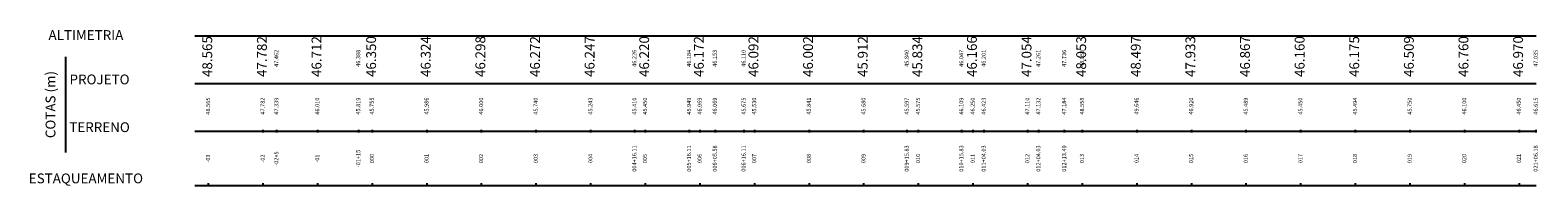
# Model space of a CAD drawing. Extents: x 186087 to 198391, y 1664384 to 1675398.
# Drawn here: x 187745 to 188297, y 1666594 to 1666651 of the extents above; entities that cross this region are included whole.
import ezdxf
from ezdxf.enums import TextEntityAlignment as Align

# ---------------------------------------------------------------- set-up
doc = ezdxf.new("R2010")
doc.units = 0
doc.header["$LTSCALE"] = 0.4
doc.header["$MEASUREMENT"] = 0
for name, color, linetype in [('PERF_PFGCT', 7, 'CONTINUOUS'), ('PERF_PGRID', 252, 'CONTINUOUS'), ('QUADRO', 7, 'CONTINUOUS')]:
    doc.layers.add(name, color=color, linetype=linetype)
doc.styles.add('2MM', font='simplex.shx', dxfattribs={"height": 1})
doc.styles.add('STANDART', font='ROMANT.SHX')

msp = doc.modelspace()

# ---------------------------------------------------------------- linework, layer by layer
at = {"layer": 'PERF_PGRID'}
for p, q in [((187804.896, 1666648.536), (187874.896, 1666648.536)), ((187829.896, 1666648.536), (188296.076, 1666648.536)), ((187757.491, 1666640.801), (187757.491, 1666605.801)), ((187804.896, 1666631.036), (187874.896, 1666631.036)), ((187839.896, 1666631.036), (188296.076, 1666631.036)), ((187804.896, 1666613.536), (187874.896, 1666613.536)), ((187829.896, 1666613.036), (187829.896, 1666614.036)), ((187829.896, 1666613.536), (188296.076, 1666613.536)), ((187834.896, 1666613.036), (187834.896, 1666614.036)), ((187849.896, 1666613.036), (187849.896, 1666614.036)), ((187864.896, 1666613.036), (187864.896, 1666614.036)), ((187869.896, 1666613.036), (187869.896, 1666614.036)), ((187889.896, 1666613.036), (187889.896, 1666614.036)), ((187909.896, 1666613.036), (187909.896, 1666614.036)), ((187929.896, 1666613.036), (187929.896, 1666614.036)), ((187949.896, 1666613.036), (187949.896, 1666614.036)), ((187966.006, 1666613.036), (187966.006, 1666614.036)), ((187969.896, 1666613.036), (187969.896, 1666614.036)), ((187986.006, 1666613.036), (187986.006, 1666614.036)), ((187989.896, 1666613.036), (187989.896, 1666614.036)), ((187995.476, 1666613.036), (187995.476, 1666614.036)), ((188006.006, 1666613.036), (188006.006, 1666614.036)), ((188009.896, 1666613.036), (188009.896, 1666614.036)), ((188029.896, 1666613.036), (188029.896, 1666614.036)), ((188049.896, 1666613.036), (188049.896, 1666614.036)), ((188065.726, 1666613.036), (188065.726, 1666614.036)), ((188069.896, 1666613.036), (188069.896, 1666614.036)), ((188085.726, 1666613.036), (188085.726, 1666614.036)), ((188089.896, 1666613.036), (188089.896, 1666614.036)), ((188093.926, 1666613.036), (188093.926, 1666614.036)), ((188109.896, 1666613.036), (188109.896, 1666614.036)), ((188113.926, 1666613.036), (188113.926, 1666614.036)), ((188123.386, 1666613.036), (188123.386, 1666614.036)), ((188129.896, 1666613.036), (188129.896, 1666614.036)), ((188129.896, 1666613.036), (188129.896, 1666614.036)), ((188149.896, 1666613.036), (188149.896, 1666614.036)), ((188169.896, 1666613.036), (188169.896, 1666614.036)), ((188189.896, 1666613.036), (188189.896, 1666614.036)), ((188209.896, 1666613.036), (188209.896, 1666614.036)), ((188229.896, 1666613.036), (188229.896, 1666614.036)), ((188249.896, 1666613.036), (188249.896, 1666614.036)), ((188269.896, 1666613.036), (188269.896, 1666614.036)), ((188289.896, 1666613.036), (188289.896, 1666614.036)), ((187884.896, 1666593.536), (187804.896, 1666593.536)), ((187809.896, 1666593.536), (187809.896, 1666594.536)), ((187829.896, 1666593.536), (187829.896, 1666594.536)), ((187849.896, 1666593.536), (187849.896, 1666594.536)), ((188296.076, 1666593.536), (187864.896, 1666593.536)), ((187869.896, 1666593.536), (187869.896, 1666594.536)), ((187869.896, 1666593.536), (187869.896, 1666594.536)), ((187889.896, 1666593.536), (187889.896, 1666594.536)), ((187909.896, 1666593.536), (187909.896, 1666594.536)), ((187929.896, 1666593.536), (187929.896, 1666594.536)), ((187949.896, 1666593.536), (187949.896, 1666594.536)), ((187969.896, 1666593.536), (187969.896, 1666594.536)), ((187989.896, 1666593.536), (187989.896, 1666594.536)), ((188009.896, 1666593.536), (188009.896, 1666594.536)), ((188029.896, 1666593.536), (188029.896, 1666594.536)), ((188049.896, 1666593.536), (188049.896, 1666594.536)), ((188069.896, 1666593.536), (188069.896, 1666594.536)), ((188089.896, 1666593.536), (188089.896, 1666594.536)), ((188109.896, 1666593.536), (188109.896, 1666594.536)), ((188129.896, 1666593.536), (188129.896, 1666594.536)), ((188129.896, 1666593.536), (188129.896, 1666594.536)), ((188149.896, 1666593.536), (188149.896, 1666594.536)), ((188169.896, 1666593.536), (188169.896, 1666594.536)), ((188189.896, 1666593.536), (188189.896, 1666594.536)), ((188209.896, 1666593.536), (188209.896, 1666594.536)), ((188229.896, 1666593.536), (188229.896, 1666594.536)), ((188249.896, 1666593.536), (188249.896, 1666594.536)), ((188269.896, 1666593.536), (188269.896, 1666594.536))]:
    msp.add_line(p, q, dxfattribs=at)
at = {"layer": 'QUADRO', "linetype": 'Continuous'}
for p, q in [((188296.076, 1666613.036), (188296.076, 1666614.036)), ((188289.896, 1666593.536), (188289.896, 1666594.536))]:
    msp.add_line(p, q, dxfattribs=at)

# ---------------------------------------------------------------- texts
at = {"layer": 'PERF_PFGCT', "color": 3, "style": '2MM'}
for s, p in [('  48.565', (187809.896, 1666639.786)), ('  47.782', (187829.896, 1666639.786)), ('  46.712', (187849.896, 1666639.786)), ('  46.350', (187869.896, 1666639.786)), ('  46.324', (187889.896, 1666639.786)), ('  46.298', (187909.896, 1666639.786)), ('  46.272', (187929.896, 1666639.786)), ('  46.247', (187949.896, 1666639.786)), ('  46.220', (187969.896, 1666639.786)), ('  46.172', (187989.896, 1666639.786)), ('  46.092', (188009.896, 1666639.786)), ('  46.002', (188029.896, 1666639.786)), ('  45.912', (188049.896, 1666639.786)), ('  45.834', (188069.896, 1666639.786)), ('  46.166', (188089.896, 1666639.786)), ('  47.054', (188109.896, 1666639.786)), ('  48.053', (188129.896, 1666639.786)), ('  48.497', (188149.896, 1666639.786)), ('  47.933', (188169.896, 1666639.786)), ('  46.867', (188189.896, 1666639.786)), ('  46.160', (188209.896, 1666639.786)), ('  46.175', (188229.896, 1666639.786)), ('  46.509', (188249.896, 1666639.786)), ('  46.760', (188269.896, 1666639.786)), ('  46.970', (188289.896, 1666639.786))]:
    msp.add_text(s, height=3.6, rotation=90, dxfattribs=at).set_placement(p, align=Align.MIDDLE)
at = {"layer": 'QUADRO', "linetype": 'Continuous', "style": 'STANDART'}
for s, p in [('ALTIMETRIA', (187764.991, 1666648.301)), ('PROJETO', (187769.991, 1666632.051)), ('TERRENO', (187769.991, 1666614.551)), ('ESTAQUEAMENTO', (187764.991, 1666595.801))]:
    msp.add_text(s, height=3.6, dxfattribs=at).set_placement(p, align=Align.MIDDLE)
for s, height, p in [('  47.462', 1.5, (187834.896, 1666639.786)), ('  46.388', 1.5, (187864.896, 1666639.786)), ('  46.226', 1.5, (187966.006, 1666639.786)), ('  46.184', 1.5, (187986.006, 1666639.786)), ('  46.153', 1.5, (187995.476, 1666639.786)), ('  46.110', 1.5, (188006.006, 1666639.786)), ('  45.840', 1.5, (188065.726, 1666639.786)), ('  46.047', 1.5, (188085.726, 1666639.786)), ('  46.201', 1.5, (188093.926, 1666639.786)), ('  47.261', 1.5, (188113.926, 1666639.786)), ('  47.736', 1.5, (188123.386, 1666639.786)), ('  48.055', 1.5, (188129.896, 1666639.786)), ('  47.035', 1.5, (188296.076, 1666639.786)), ('COTAS (m)', 3.6, (187752.491, 1666623.301)), ('  48.565', 1.5, (187809.896, 1666622.286)), ('  47.782', 1.5, (187829.896, 1666622.286)), ('  47.339', 1.5, (187834.896, 1666622.286)), ('  46.010', 1.5, (187849.896, 1666622.286)), ('  45.819', 1.5, (187864.896, 1666622.286)), ('  45.755', 1.5, (187869.896, 1666622.286)), ('  45.986', 1.5, (187889.896, 1666622.286)), ('  46.000', 1.5, (187909.896, 1666622.286)), ('  45.740', 1.5, (187929.896, 1666622.286)), ('  45.243', 1.5, (187949.896, 1666622.286)), ('  45.410', 1.5, (187966.006, 1666622.286)), ('  45.450', 1.5, (187969.896, 1666622.286)), ('  45.949', 1.5, (187986.006, 1666622.286)), ('  46.069', 1.5, (187989.896, 1666622.286)), ('  46.069', 1.5, (187995.476, 1666622.286)), ('  45.675', 1.5, (188006.006, 1666622.286)), ('  45.530', 1.5, (188009.896, 1666622.286)), ('  45.841', 1.5, (188029.896, 1666622.286)), ('  45.680', 1.5, (188049.896, 1666622.286)), ('  45.597', 1.5, (188065.726, 1666622.286)), ('  45.575', 1.5, (188069.896, 1666622.286)), ('  46.109', 1.5, (188085.726, 1666622.286)), ('  46.250', 1.5, (188089.896, 1666622.286)), ('  46.423', 1.5, (188093.926, 1666622.286)), ('  47.110', 1.5, (188109.896, 1666622.286)), ('  47.132', 1.5, (188113.926, 1666622.286)), ('  47.184', 1.5, (188123.386, 1666622.286)), ('  48.558', 1.5, (188129.896, 1666622.286)), ('  48.558', 1.5, (188129.896, 1666622.286)), ('  49.646', 1.5, (188149.896, 1666622.286)), ('  46.920', 1.5, (188169.896, 1666622.286)), ('  45.489', 1.5, (188189.896, 1666622.286)), ('  45.450', 1.5, (188209.896, 1666622.286)), ('  45.494', 1.5, (188229.896, 1666622.286)), ('  45.750', 1.5, (188249.896, 1666622.286)), ('  46.100', 1.5, (188269.896, 1666622.286)), ('  46.450', 1.5, (188289.896, 1666622.286)), ('  46.615', 1.5, (188296.076, 1666622.286)), ('-03', 1.5, (187809.896, 1666603.536)), ('-02', 1.5, (187829.896, 1666603.536)), ('-02+5', 1.5, (187834.896, 1666603.536)), ('-01', 1.5, (187849.896, 1666603.536)), ('-01+15', 1.5, (187864.896, 1666603.536)), ('000', 1.5, (187869.896, 1666603.536)), ('001', 1.5, (187889.896, 1666603.536)), ('002', 1.5, (187909.896, 1666603.536)), ('003', 1.5, (187929.896, 1666603.536)), ('004', 1.5, (187949.896, 1666603.536)), ('004+16.11', 1.5, (187966.006, 1666603.536)), ('005', 1.5, (187969.896, 1666603.536)), ('005+16.11', 1.5, (187986.006, 1666603.536)), ('006', 1.5, (187989.896, 1666603.536)), ('006+05.58', 1.5, (187995.476, 1666603.536)), ('006+16.11', 1.5, (188006.006, 1666603.536)), ('007', 1.5, (188009.896, 1666603.536)), ('008', 1.5, (188029.896, 1666603.536)), ('009', 1.5, (188049.896, 1666603.536)), ('009+15.83', 1.5, (188065.726, 1666603.536)), ('010', 1.5, (188069.896, 1666603.536)), ('010+15.83', 1.5, (188085.726, 1666603.536)), ('011', 1.5, (188089.896, 1666603.536)), ('011+04.03', 1.5, (188093.926, 1666603.536)), ('012', 1.5, (188109.896, 1666603.536)), ('012+04.03', 1.5, (188113.926, 1666603.536)), ('012+13.49', 1.5, (188123.386, 1666603.536)), ('013', 1.5, (188129.896, 1666603.536)), ('013', 1.5, (188129.896, 1666603.536)), ('014', 1.5, (188149.896, 1666603.536)), ('015', 1.5, (188169.896, 1666603.536)), ('016', 1.5, (188189.896, 1666603.536)), ('017', 1.5, (188209.896, 1666603.536)), ('018', 1.5, (188229.896, 1666603.536)), ('019', 1.5, (188249.896, 1666603.536)), ('020', 1.5, (188269.896, 1666603.536)), ('021', 1.5, (188289.896, 1666603.536)), ('021+06.18', 1.5, (188296.076, 1666603.536))]:
    msp.add_text(s, height=height, rotation=90, dxfattribs=at).set_placement(p, align=Align.MIDDLE)

doc.saveas('drawing.dxf')
